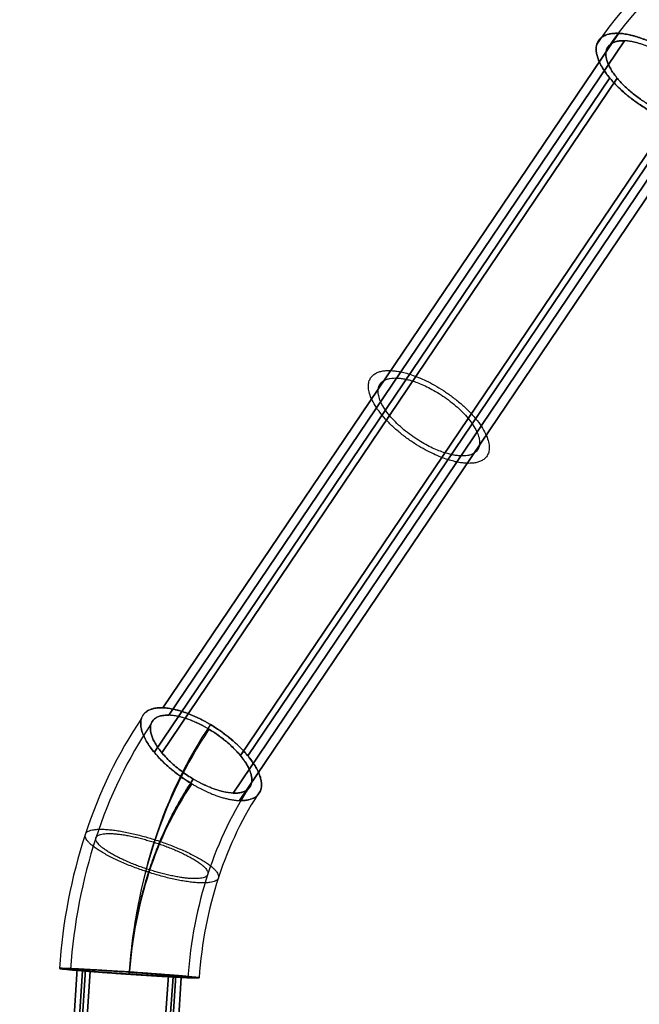
# Model space of a CAD drawing. Units: millimetres. Extents: x -313 to 251, y -8 to 809.
# Drawn here: x -309 to -199, y 181 to 357 of the extents above; entities that cross this region are included whole.
import ezdxf

# ---------------------------------------------------------------- set-up
doc = ezdxf.new("R2010")
doc.units = ezdxf.units.MM
doc.header["$MEASUREMENT"] = 0
doc.layers.add('Predefinito', color=7, linetype='Continuous', true_color=0x000000)

msp = doc.modelspace()

# ---------------------------------------------------------------- linework, layer by layer
at = {"layer": 'Predefinito'}
for p, q in [((-283.78, 234.09, 256.49), (-202.51, 354.5, 187.57)), ((-202.51, 354.5, -187.57), (-283.78, 234.09, -256.49)), ((-201.42, 353.17, 186.55), (-282.69, 232.77, 255.46)), ((-282.69, 232.77, -255.46), (-201.42, 353.17, -186.55)), ((-285.31, 226.13, 240.78), (-204.04, 346.54, 171.86)), ((-204.04, 346.54, -171.86), (-285.31, 226.13, -240.78)), ((-202.7, 346.49, -173.35), (-283.97, 226.08, -242.26)), ((-283.97, 226.08, 242.26), (-202.7, 346.49, 173.35)), ((-269.94, 225.55, 257.88), (-188.67, 345.95, 188.96)), ((-188.67, 345.95, -188.96), (-269.94, 225.55, -257.88)), ((-187.34, 345.9, -190.45), (-268.61, 225.5, -259.37)), ((-268.61, 225.5, 259.37), (-187.34, 345.9, 190.45)), ((-271.23, 218.86, 244.68), (-189.96, 339.27, 175.77)), ((-189.96, 339.27, -175.77), (-271.23, 218.86, -244.68)), ((-188.86, 337.94, 174.74), (-270.13, 217.54, 243.66)), ((-270.13, 217.54, -243.66), (-188.86, 337.94, -174.74)), ((-309.33, 35.12, 270.83), (-299.06, 187.48, 268.36)), ((-299.06, 187.48, -268.36), (-309.33, 35.12, -270.83)), ((-308.37, 34.65, 253.18), (-298.1, 187.13, 250.71)), ((-298.1, 187.13, -250.71), (-308.36, 34.77, -253.18)), ((-297.58, 187.36, 267.03), (-307.84, 35, 269.5)), ((-307.84, 35, -269.5), (-297.58, 187.36, -267.03)), ((-307.04, 34.6, 254.68), (-296.77, 187.07, 252.2)), ((-296.77, 187.07, -252.2), (-307.03, 34.7, -254.67)), ((-282.79, 186.38, -267.85), (-293.05, 34.01, -270.33)), ((-293.04, 34.11, 270.32), (-282.79, 186.38, 267.85)), ((-292.24, 33.72, 255.5), (-281.97, 186.08, 253.03)), ((-281.97, 186.08, -253.03), (-292.24, 33.72, -255.5)), ((-281.45, 186.31, -269.35), (-291.72, 33.95, -271.82)), ((-291.71, 34.07, 271.82), (-281.45, 186.31, 269.35)), ((-280.49, 185.96, 251.7), (-290.75, 33.6, 254.17)), ((-290.75, 33.6, -254.17), (-280.49, 185.96, -251.7))]:
    msp.add_line(p, q, dxfattribs=at)
at = {"layer": 'Predefinito', "extrusion": (-0.666406, 0.023271, 0.745226)}
for centre, radius in [((-297.4, -225.75, 11.78), 74.33), ((-297.4, -225.75, 10.45), 72.84)]:
    msp.add_arc(centre, radius, 180, 230, dxfattribs=at)
at = {"layer": 'Predefinito', "extrusion": (0.666406, -0.023271, 0.745226)}
for centre, radius, start in [((297.4, 225.75, -11.78), 74.33, 360), ((297.4, 225.75, -10.45), 72.84, 0)]:
    msp.add_arc(centre, radius, start, 50, dxfattribs=at)
at = {"layer": 'Predefinito', "extrusion": (-0.674791, 0.033497, 0.737249)}
for centre, radius in [((-170.57, -330.9, 18.55), 74.2), ((-170.57, -330.9, 17.19), 72.73), ((-170.57, -330.9, 0.88), 73.46), ((-170.57, -330.9, 2.36), 72.1), ((-170.57, -330.9, 19.29), 56.54), ((-170.57, -330.9, 19.29), 56.54), ((-170.57, -330.9, 2.98), 57.27), ((-170.57, -330.9, 1.63), 55.8)]:
    msp.add_arc(centre, radius, 230.624, 268.6273, dxfattribs=at)
at = {"layer": 'Predefinito', "extrusion": (0.674791, -0.033497, 0.737249)}
for centre, radius in [((170.57, 330.9, -18.55), 74.2), ((170.57, 330.9, -17.19), 72.73), ((170.57, 330.9, -0.88), 73.46), ((170.57, 330.9, -2.36), 72.1), ((170.57, 330.9, -17.82), 57.9), ((170.57, 330.9, -19.29), 56.54), ((170.57, 330.9, -19.29), 56.54), ((170.57, 330.9, -2.98), 57.27), ((170.57, 330.9, -1.63), 55.8)]:
    msp.add_arc(centre, radius, 50.624, 88.6273, dxfattribs=at)
at = {"layer": 'Predefinito'}
for points, weights, degree in [([(-197.35, 340.93, -169.96), (-209.73, 348.33, -168.3), (-209.65, 354.77, -179.63), (-202.51, 354.5, -187.57)], [0.573236493991, 0.396839532636, 0.539094034639, 1], 3), ([(-194.03, 351.51, -192.36), (-198.78, 354.36, -191.72), (-202.51, 354.5, -187.57)], [1, 0.843941702516, 0.854184231745], 2), ([(-202.51, 354.5, 187.57), (-198.78, 354.36, 191.72), (-194.03, 351.51, 192.36)], [0.854184226861, 0.843941739723, 1], 2), ([(-194.29, 350.66, 190.57), (-198.29, 353.05, 190.03), (-201.42, 353.17, 186.55)], [1, 0.843941702516, 0.854184231745], 2), ([(-194.29, 350.66, -190.57), (-197.12, 352.35, -190.19), (-199.6, 353.1, -188.57), (-201.42, 353.17, -186.55)], [0.573236493991, 0.651984777916, 0.794239230862, 0.999999852828], 3), ([(-229.5, 277.74, 209.2), (-246.2, 278.38, 190.61), (-259.85, 294.93, 203.44), (-243.15, 294.3, 222.03)], [1, 0.333333333333, 0.333333333333, 1], 3), ([(-229.5, 277.74, -209.2), (-246.2, 278.38, -190.61), (-259.85, 294.93, -203.44), (-243.15, 294.3, -222.03)], [1, 0.333333333333, 0.333333333333, 1], 3), ([(-243.15, 294.3, -222.03), (-226.44, 293.66, -240.62), (-212.79, 277.1, -227.79), (-229.5, 277.74, -209.2)], [1, 0.333333333333, 0.333333333333, 1], 3), ([(-243.15, 294.3, 222.03), (-226.44, 293.66, 240.62), (-212.79, 277.1, 227.79), (-229.5, 277.74, 209.2)], [1, 0.333333333333, 0.333333333333, 1], 3), ([(-230.59, 279.06, -210.23), (-244.62, 279.6, -194.61), (-256.09, 293.51, -205.39), (-242.05, 292.97, -221)], [1, 0.333333333333, 0.333333333333, 1], 3), ([(-230.59, 279.06, 210.23), (-244.62, 279.6, 194.61), (-256.09, 293.51, 205.39), (-242.05, 292.97, 221)], [1, 0.333333333333, 0.333333333333, 1], 3), ([(-242.05, 292.97, 221), (-228.02, 292.44, 236.62), (-216.56, 278.53, 225.84), (-230.59, 279.06, 210.23)], [1, 0.333333333333, 0.333333333333, 1], 3), ([(-242.05, 292.97, -221), (-228.02, 292.44, -236.62), (-216.56, 278.53, -225.84), (-230.59, 279.06, -210.23)], [1, 0.333333333333, 0.333333333333, 1], 3), ([(-278.62, 220.53, 238.87), (-291, 227.93, 237.21), (-290.92, 234.37, 248.54), (-283.78, 234.09, 256.49)], [0.573236493991, 0.396839532636, 0.539094034639, 1], 3), ([(-283.78, 234.09, -256.49), (-280.05, 233.95, -260.64), (-275.3, 231.11, -261.27)], [0.854184231745, 0.843941702516, 1], 2), ([(-275.3, 231.11, 261.27), (-280.05, 233.95, 260.64), (-283.78, 234.09, 256.49)], [1, 0.843941702516, 0.854184231745], 2), ([(-278.35, 221.37, -240.66), (-288.75, 227.59, -239.27), (-288.69, 233, -248.79), (-282.69, 232.77, -255.46)], [0.573236493991, 0.396839574693, 0.539093966807, 0.999999670334], 3), ([(-282.69, 232.77, 255.46), (-288.69, 233, 248.79), (-288.75, 227.59, 239.27), (-278.35, 221.37, 240.66)], [0.999999670334, 0.539093966807, 0.396839574693, 0.573236493991], 3), ([(-275.56, 230.26, 259.48), (-279.56, 232.65, 258.95), (-282.69, 232.77, 255.46)], [1, 0.843941702516, 0.854184231745], 2), ([(-275.56, 230.26, -259.48), (-278.39, 231.95, -259.1), (-280.87, 232.7, -257.48), (-282.69, 232.77, -255.46)], [0.573236493991, 0.651984777916, 0.794239230862, 0.999999852828], 3), ([(-270.13, 217.54, 243.66), (-262.99, 217.27, 251.6), (-262.92, 223.7, 262.93), (-275.3, 231.11, 261.27)], [1, 0.539094034639, 0.396839532636, 0.573236493991], 3), ([(-271.23, 218.86, -244.68), (-265.23, 218.63, -251.36), (-265.16, 224.04, -260.88), (-275.56, 230.26, -259.48)], [1, 0.539094034639, 0.396839532636, 0.573236493991], 3), ([(-278.35, 221.37, 240.66), (-288.43, 206.44, 249.21), (-289.77, 186.55, 249.53)], [1, 0.945509170073, 0.999999974017], 2), ([(-289.77, 186.55, -249.53), (-288.43, 206.44, -249.21), (-278.35, 221.37, -240.66)], [0.999999974017, 0.945509170073, 1], 2), ([(-278.62, 220.53, 238.87), (-275.26, 218.51, 239.32), (-272.3, 217.62, 241.25), (-270.13, 217.54, 243.66)], [0.573236493991, 0.651984796691, 0.794239298694, 1], 3), ([(-278.62, 220.53, -238.87), (-275.26, 218.51, -239.32), (-272.3, 217.62, -241.25), (-270.13, 217.54, -243.66)], [0.573236550316, 0.651984845748, 0.794239279919, 0.999999852829], 3), ([(-271.23, 218.86, -244.68), (-273.04, 218.93, -242.66), (-275.53, 219.68, -241.04), (-278.35, 221.37, -240.66)], [1, 0.794239298694, 0.651984796691, 0.573236493991], 3), ([(-271.23, 218.86, 244.68), (-274.36, 218.98, 241.2), (-278.35, 221.37, 240.66)], [0.854184231745, 0.843941702516, 1], 2), ([(-289.77, 186.52, -247.53), (-304.25, 187.5, -247.51), (-306.18, 187.83, -260.39), (-299.06, 187.48, -268.36)], [0.573236493991, 0.396839574693, 0.539093966807, 0.999999670334], 3), ([(-289.77, 186.55, 249.53), (-301.94, 187.37, 249.51), (-303.56, 187.66, 260.33), (-297.58, 187.36, 267.03)], [0.573236493991, 0.396839532636, 0.539094034639, 1], 3), ([(-289.78, 186.93, -272.53), (-295.35, 187.3, -272.52), (-299.06, 187.48, -268.36)], [1, 0.843941702516, 0.854184231745], 2), ([(-299.06, 187.48, 268.36), (-295.35, 187.3, 272.52), (-289.78, 186.93, 272.53)], [0.854184231745, 0.843941702516, 1], 2), ([(-289.78, 186.89, 270.53), (-294.46, 187.21, 270.52), (-297.58, 187.36, 267.03)], [1, 0.843941702516, 0.854184231745], 2), ([(-289.78, 186.89, -270.53), (-293.09, 187.12, -270.52), (-295.77, 187.27, -269.05), (-297.58, 187.36, -267.03)], [0.573236493991, 0.651984777916, 0.794239230862, 0.999999852828], 3), ([(-281.97, 186.08, 253.03), (-276, 185.79, 259.72), (-277.61, 186.08, 270.55), (-289.78, 186.89, 270.53)], [1, 0.539094034639, 0.396839532636, 0.573236493991], 3), ([(-281.97, 186.08, -253.03), (-285.09, 186.24, -249.54), (-289.77, 186.55, -249.53)], [0.854184231745, 0.843941702516, 1], 2), ([(-281.97, 186.08, 253.03), (-283.78, 186.17, 251), (-286.46, 186.33, 249.53), (-289.77, 186.55, 249.53)], [1, 0.794239298694, 0.651984796691, 0.573236493991], 3), ([(-289.77, 186.52, 247.53), (-284.2, 186.15, 247.54), (-280.49, 185.96, 251.7)], [0.999999925586, 0.843941704958, 0.854184231745], 2), ([(-289.77, 186.52, -247.53), (-284.2, 186.15, -247.54), (-280.49, 185.96, -251.7)], [1, 0.843941702516, 0.854184231745], 2)]:
    msp.add_rational_spline(points, weights, degree=degree, dxfattribs=at)
for points, weights, knots in [([(-202.51, 354.5, 187.57), (-205.71, 354.62, 184.02), (-206.34, 352.59, 179.73), (-208.01, 347.3, 168.53), (-197.35, 340.93, 169.96)], [0.854184231745, 0.86316507867, 1, 0.707106781187, 1], [3.141593, 3.141593, 3.141593, 3.874548, 3.874548, 5.443429, 5.443429, 5.443429]), ([(-197.08, 341.78, 171.75), (-206.04, 347.13, 170.55), (-204.64, 351.57, 179.96), (-204.1, 353.27, 183.56), (-201.42, 353.17, 186.55)], [1, 0.707106781187, 1, 0.86316507867, 0.854184231745], [-5.443429, -5.443429, -5.443429, -3.874548, -3.874548, -3.141593, -3.141593, -3.141593]), ([(-201.42, 353.17, -186.55), (-204.1, 353.27, -183.56), (-204.64, 351.57, -179.96), (-206.04, 347.13, -170.55), (-197.08, 341.78, -171.75)], [0.854184231745, 0.86316507867, 1, 0.707106781187, 1], [3.141593, 3.141593, 3.141593, 3.874548, 3.874548, 5.443429, 5.443429, 5.443429]), ([(-283.78, 234.09, -256.49), (-286.98, 234.22, -252.93), (-287.61, 232.19, -248.64), (-289.28, 226.9, -237.44), (-278.62, 220.53, -238.87)], [0.854184231745, 0.863165078671, 1, 0.707106781187, 1], [3.141593, 3.141593, 3.141593, 3.874548, 3.874548, 5.443429, 5.443429, 5.443429]), ([(-275.3, 231.11, -261.27), (-264.64, 224.73, -262.7), (-266.3, 219.44, -251.5), (-266.94, 217.42, -247.21), (-270.13, 217.54, -243.66)], [1, 0.707106781187, 1, 0.86316507867, 0.854184231745], [-2.301836, -2.301836, -2.301836, -0.732955, -0.732955, 0, 0, 0]), ([(-275.56, 230.26, 259.48), (-266.61, 224.9, 260.68), (-268.01, 220.46, 251.27), (-268.54, 218.76, 247.67), (-271.23, 218.86, 244.68)], [1, 0.707106781187, 1, 0.863165111294, 0.854184236027], [-2.301836, -2.301836, -2.301836, -0.732955, -0.732955, 0, 0, 0]), ([(-286.27, 204.7, -245.15), (-298.17, 208.5, -244.74), (-297.65, 211.42, -256.89), (-297.13, 214.34, -269.03), (-285.23, 210.55, -269.44)], [0.972754578541, 0.687841358917, 0.972754578541, 0.687841358917, 0.972754578541], [51.459712, 51.459712, 51.459712, 77.189568, 77.189568, 102.919424, 102.919424, 102.919424]), ([(-286.27, 204.7, 245.15), (-298.17, 208.5, 244.74), (-297.65, 211.42, 256.89), (-297.13, 214.34, 269.03), (-285.23, 210.55, 269.44)], [0.972754578541, 0.687841358917, 0.972754578541, 0.687841358917, 0.972754578541], [51.459712, 51.459712, 51.459712, 77.189568, 77.189568, 102.919424, 102.919424, 102.919424]), ([(-286.19, 205.17, 247.09), (-296.18, 208.36, 246.75), (-295.75, 210.81, 256.95), (-295.31, 213.27, 267.15), (-285.32, 210.08, 267.49)], [0.972754578541, 0.687841358917, 0.972754578541, 0.687841358917, 0.972754578541], [43.226158, 43.226158, 43.226158, 64.839237, 64.839237, 86.452316, 86.452316, 86.452316]), ([(-286.19, 205.17, -247.09), (-296.18, 208.36, -246.75), (-295.75, 210.81, -256.95), (-295.31, 213.27, -267.15), (-285.32, 210.08, -267.49)], [0.972754578541, 0.687841358917, 0.972754578541, 0.687841358917, 0.972754578541], [43.226158, 43.226158, 43.226158, 64.839237, 64.839237, 86.452316, 86.452316, 86.452316]), ([(-285.23, 210.55, 269.44), (-273.33, 206.75, 269.84), (-273.85, 203.82, 257.7), (-274.37, 200.9, 245.56), (-286.27, 204.7, 245.15)], [0.972754578541, 0.687841358917, 0.972754578541, 0.687841358917, 0.972754578541], [0, 0, 0, 25.729856, 25.729856, 51.459712, 51.459712, 51.459712]), ([(-285.23, 210.55, -269.44), (-273.33, 206.75, -269.84), (-273.85, 203.82, -257.7), (-274.37, 200.9, -245.56), (-286.27, 204.7, -245.15)], [0.972754578541, 0.687841358917, 0.972754578541, 0.687841358917, 0.972754578541], [0, 0, 0, 25.729856, 25.729856, 51.459712, 51.459712, 51.459712]), ([(-285.32, 210.08, -267.49), (-275.32, 206.89, -267.83), (-275.75, 204.43, -257.63), (-276.19, 201.98, -247.44), (-286.19, 205.17, -247.09)], [0.972754578541, 0.687841358917, 0.972754578541, 0.687841358917, 0.972754578541], [0, 0, 0, 21.613079, 21.613079, 43.226158, 43.226158, 43.226158]), ([(-285.32, 210.08, 267.49), (-275.32, 206.89, 267.83), (-275.75, 204.43, 257.63), (-276.19, 201.98, 247.44), (-286.19, 205.17, 247.09)], [0.972754578541, 0.687841358917, 0.972754578541, 0.687841358917, 0.972754578541], [0, 0, 0, 21.613079, 21.613079, 43.226158, 43.226158, 43.226158]), ([(-299.06, 187.48, 268.36), (-302.25, 187.64, 264.79), (-302.25, 187.56, 260.01), (-302.24, 187.36, 247.51), (-289.77, 186.52, 247.53)], [0.854184231745, 0.86316507867, 1, 0.707106851018, 0.999999860338], [3.141593, 3.141593, 3.141593, 3.874548, 3.874548, 5.443429, 5.443429, 5.443429]), ([(-297.58, 187.36, -267.03), (-300.25, 187.49, -264.03), (-300.25, 187.43, -260.01), (-300.25, 187.26, -249.51), (-289.77, 186.55, -249.53)], [0.854184231745, 0.86316507867, 1, 0.707106781187, 1], [3.141593, 3.141593, 3.141593, 3.874548, 3.874548, 5.443429, 5.443429, 5.443429]), ([(-289.78, 186.93, 272.53), (-277.31, 186.09, 272.55), (-277.3, 185.88, 260.05), (-277.3, 185.81, 255.26), (-280.49, 185.96, 251.7)], [1, 0.707106781187, 1, 0.863165111294, 0.854184236027], [-2.301836, -2.301836, -2.301836, -0.732955, -0.732955, 0, 0, 0]), ([(-280.49, 185.96, -251.7), (-277.3, 185.81, -255.26), (-277.3, 185.88, -260.05), (-277.31, 186.09, -272.55), (-289.78, 186.93, -272.53)], [0.854184231745, 0.86316507867, 1, 0.707106781187, 1], [0, 0, 0, 0.732955, 0.732955, 2.301836, 2.301836, 2.301836]), ([(-289.78, 186.89, -270.53), (-279.3, 186.19, -270.54), (-279.3, 186.02, -260.04), (-279.3, 185.95, -256.03), (-281.97, 186.08, -253.03)], [1, 0.707106781187, 1, 0.863165111294, 0.854184236027], [-2.301836, -2.301836, -2.301836, -0.732955, -0.732955, 0, 0, 0])]:
    msp.add_rational_spline(points, weights, degree=2, knots=knots, dxfattribs=at)

doc.saveas('drawing.dxf')
